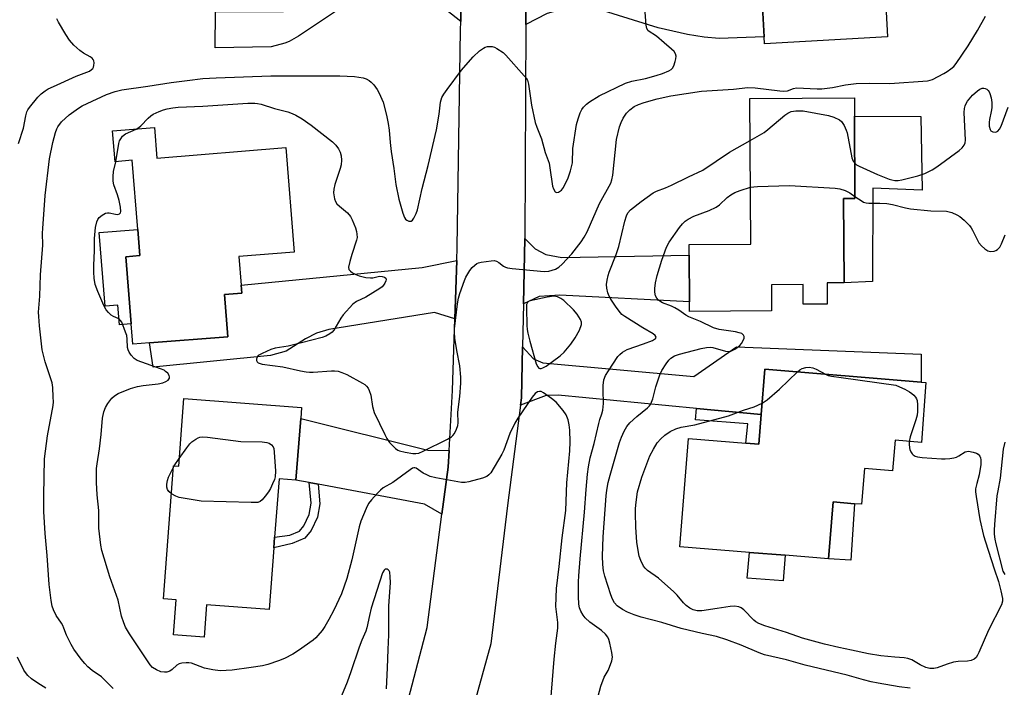
# Model space of a CAD drawing. Units: inches. Extents: x 1291765 to 1297765, y 541449 to 545449.
# Drawn here: x 1292571 to 1292873, y 544763 to 544968 of the extents above; entities that cross this region are included whole.
import ezdxf

# ---------------------------------------------------------------- set-up
doc = ezdxf.new("R2010")
doc.units = ezdxf.units.IN
doc.header["$MEASUREMENT"] = 0
for name, color, linetype in [('BLDG-Footprint', 5, 'Continuous'), ('CULTRL-Pad', 6, 'Continuous'), ('TRANS-Driveway', 251, 'Continuous'), ('TRANS-Non Street Sidewalk', 7, 'Continuous'), ('TRANS-Road', 130, 'Continuous'), ('Undefined', 1, 'Continuous')]:
    doc.layers.add(name, color=color, linetype=linetype)

msp = doc.modelspace()

# ---------------------------------------------------------------- linework, layer by layer
at = {"layer": 'BLDG-Footprint'}
for points, elevation in [([(1292837.02, 544962.55), (1292799.34, 544960.49), (1292799.22, 544962.61), (1292798.21, 544981.1), (1292797.71, 544990.26), (1292804.63, 544990.64), (1292804.15, 544999.42), (1292804.01, 545002), (1292802.93, 545021.73), (1292836.49, 545023.56), (1292838.66, 544983.86), (1292835.86, 544983.7)], 491.58), ([(1292818.52, 544887.17), (1292818.56, 544880.72), (1292811.17, 544880.68), (1292811.13, 544886.7), (1292801.41, 544886.64), (1292801.45, 544878.63), (1292776.33, 544878.48), (1292776.31, 544881.37), (1292776.22, 544895.7), (1292776.2, 544898.95), (1292795.11, 544899.06), (1292794.84, 544943.74), (1292826.85, 544943.94), (1292826.89, 544938.3), (1292827.04, 544913.08), (1292823.56, 544913.06), (1292823.71, 544887.2)], 496.73), ([(1292612.34, 544934.79), (1292613.09, 544925.46), (1292652.55, 544928.64), (1292655.13, 544896.61), (1292638.23, 544895.25), (1292638.94, 544886.52), (1292639.13, 544884.09), (1292633.76, 544883.66), (1292634.81, 544870.72), (1292610.82, 544868.78), (1292605.74, 544868.38), (1292605.23, 544874.68), (1292603.58, 544895.22), (1292607.84, 544895.57), (1292607.19, 544903.6), (1292605.49, 544924.77), (1292600.3, 544924.31), (1292599.46, 544933.75)], 492.79), ([(1292848.75, 544856.64), (1292847.42, 544838.32), (1292839.33, 544838.97), (1292838.59, 544829.61), (1292829.95, 544830.29), (1292829.08, 544819.37), (1292826.94, 544819.54), (1292820.33, 544820.07), (1292818.95, 544802.68), (1292805.67, 544803.74), (1292794.68, 544804.61), (1292773.33, 544806.31), (1292775.97, 544839.54), (1292793.6, 544838.14), (1292797.6, 544837.82), (1292798.32, 544846.86), (1292799.43, 544860.77), (1292847.34, 544856.76)], 499.22), ([(1292657.15, 544845.67), (1292655.69, 544826.8), (1292650.55, 544827.2), (1292649.17, 544809.25), (1292648.92, 544806.06), (1292647.46, 544787.12), (1292628.29, 544788.6), (1292627.52, 544778.63), (1292618.13, 544779.36), (1292618.97, 544790.14), (1292615.07, 544790.44), (1292618.19, 544831.16), (1292619.75, 544831.04), (1292621.33, 544851.74), (1292657.4, 544848.98)], 493.88)]:
    msp.add_lwpolyline(points, close=True, dxfattribs=dict(at, elevation=elevation))
at = {"layer": 'CULTRL-Pad'}
for points in [[(1292847.2, 544938.2), (1292847.61, 544915.65), (1292832.5, 544916.25), (1292832.42, 544887.66), (1292823.71, 544887.2), (1292823.56, 544913.06), (1292827.04, 544913.08), (1292826.89, 544938.3)], [(1292603.58, 544895.22), (1292605.23, 544874.68), (1292601.61, 544874.39), (1292601.13, 544880.34), (1292597.22, 544880.03), (1292595.4, 544902.65), (1292607.19, 544903.6), (1292607.84, 544895.57)], [(1292826.94, 544819.54), (1292825.74, 544802.28), (1292818.95, 544802.68), (1292820.33, 544820.07)], [(1292805.67, 544803.74), (1292804.98, 544795.88), (1292794, 544796.71), (1292794.68, 544804.61)]]:
    msp.add_lwpolyline(points, close=True, dxfattribs=at)
at = {"layer": 'TRANS-Driveway'}
for points in [[(1292706.2, 544967.32), (1292700.52, 544971.79), (1292697.14, 544973.67), (1292691.19, 544974.17), (1292675.88, 544973.65), (1292672.33, 544972.98), (1292669.33, 544971.32), (1292656.46, 544962.83), (1292653.61, 544961.16), (1292652.32, 544960.61), (1292648.06, 544959.53), (1292630.9, 544959.18), (1292631.04, 544970.34), (1292651.8, 544970.22), (1292651.89, 544986.56), (1292696.15, 544985.17), (1292699.84, 544985.69), (1292702.99, 544987.78), (1292706.35, 544990.29)], [(1292793.42, 544981.11), (1292796.45, 544981.1), (1292798.21, 544981.1), (1292799.22, 544962.61), (1292785.41, 544962.12), (1292780.84, 544962.52), (1292775.69, 544963.27), (1292766.67, 544965.33), (1292750, 544970.57), (1292744.63, 544971.21), (1292737.41, 544971.07), (1292732.69, 544969.76), (1292726.19, 544966.4), (1292726.19, 544967.81), (1292726, 544986.67), (1292730.78, 544981.58), (1292733.52, 544980.86), (1292745.1, 544981.18)], [(1292725.4, 544880.77), (1292725.81, 544900.8), (1292729.02, 544897.67), (1292732.32, 544895.88), (1292737.2, 544894.95), (1292776.22, 544895.7), (1292776.31, 544881.37), (1292736.53, 544883.43), (1292730.24, 544882.98)], [(1292704.43, 544876.22), (1292698.16, 544878.08), (1292665.76, 544872.89), (1292661.97, 544871.79), (1292658.66, 544870.03), (1292652.71, 544866.32), (1292647.93, 544864.91), (1292611.94, 544861.41), (1292610.82, 544868.78), (1292634.81, 544870.72), (1292633.76, 544883.66), (1292639.13, 544884.09), (1292638.94, 544886.52), (1292694.39, 544891.91), (1292705.01, 544894.07)], [(1292798.32, 544846.86), (1292778.51, 544848.73), (1292736.05, 544852.75), (1292732.35, 544852.66), (1292724.52, 544849.75), (1292724.81, 544851.99), (1292725.13, 544867.56), (1292728.51, 544863.95), (1292731.38, 544862.68), (1292777.64, 544858.54), (1292790.76, 544867.56), (1292847.3, 544865.36), (1292847.34, 544856.76), (1292799.43, 544860.77)], [(1292702.64, 544835.81), (1292702.34, 544830.76), (1292700.43, 544816.36), (1292695.13, 544819.35), (1292662.47, 544825.52), (1292659.76, 544826.03), (1292655.69, 544826.8), (1292657.15, 544845.66), (1292696.16, 544835.91)]]:
    msp.add_lwpolyline(points, close=True, dxfattribs=at)
at = {"layer": 'TRANS-Non Street Sidewalk'}
for points in [[(1292798.32, 544846.86), (1292797.6, 544837.82), (1292793.6, 544838.14), (1292794.25, 544843.97), (1292778.15, 544845.2), (1292778.51, 544848.73)], [(1292662.47, 544825.52), (1292663.05, 544819.54), (1292662.25, 544815.37), (1292660.32, 544811.34), (1292658.44, 544808.96), (1292654.51, 544807.38), (1292648.92, 544806.06), (1292649.17, 544809.25), (1292653.81, 544809.95), (1292656.8, 544811.15), (1292658.06, 544812.75), (1292659.72, 544816.2), (1292660.38, 544819.67), (1292659.76, 544826.03)]]:
    msp.add_lwpolyline(points, close=True, dxfattribs=at)
at = {"layer": 'TRANS-Road'}
for points in [[(1292687.35, 544748.79), (1292695.88, 544781.6), (1292700.43, 544816.36), (1292702.34, 544830.76), (1292702.64, 544835.81), (1292703.72, 544854.27), (1292704.43, 544876.22), (1292705.01, 544894.07), (1292705.14, 544898.18), (1292706.18, 544964.65), (1292706.2, 544967.32), (1292706.35, 544990.29)], [(1292726, 544986.67), (1292726.19, 544967.81), (1292726.19, 544966.4), (1292725.81, 544900.8), (1292725.4, 544880.77), (1292725.13, 544867.56), (1292724.81, 544851.99), (1292724.52, 544849.75), (1292720.5, 544819.04), (1292715.42, 544776.6), (1292706.12, 544743.01)]]:
    msp.add_lwpolyline(points, dxfattribs=at)
at = {"layer": 'Undefined'}
for p, q in [((1292618.4, 544831.14, 494), (1292619.93, 544833.43, 494)), ((1292618.15, 544830.7, 494), (1292618.4, 544831.14, 494))]:
    msp.add_line(p, q, dxfattribs=at)
for points, elevation in [([(1292599.7, 544762.94), (1292596.14, 544766.53), (1292593.27, 544768.47), (1292591.88, 544769.56), (1292590.96, 544770.55), (1292589.9, 544771.91), (1292587.65, 544774.93), (1292586.76, 544776.41), (1292585.34, 544779.24), (1292584.58, 544781.44), (1292584.24, 544782.22), (1292583.82, 544782.98), (1292582.24, 544785.26), (1292581.38, 544787.06), (1292581.01, 544788.14), (1292580.69, 544789.85), (1292580.02, 544794.75), (1292579.44, 544803.72), (1292578.84, 544810.44), (1292578.43, 544817.11), (1292578.38, 544822.07), (1292578.63, 544833.29), (1292579.58, 544840.37), (1292581.25, 544849.59), (1292581.35, 544850.75), (1292581.33, 544852.22), (1292581.2, 544855.17), (1292581.01, 544856.62), (1292578.81, 544863.03), (1292577.94, 544866.7), (1292577.08, 544874.05), (1292576.86, 544876.86), (1292576.83, 544878.27), (1292577.16, 544883.08), (1292577.39, 544889.67), (1292578.14, 544898.77), (1292578.05, 544902.45), (1292578.09, 544903.89), (1292578.83, 544913.99), (1292580.14, 544925.24), (1292581.15, 544930.2), (1292581.98, 544933.31), (1292582.37, 544934.36), (1292582.72, 544935.04), (1292583.86, 544936.52), (1292586.14, 544938.7), (1292589.05, 544940.76), (1292590.13, 544941.4), (1292591.72, 544942.19), (1292597.67, 544944.91), (1292600.27, 544945.87), (1292602.28, 544946.36), (1292610.32, 544947.47), (1292617.44, 544948.58), (1292622.39, 544949.22), (1292627.2, 544949.78), (1292631.19, 544950.04), (1292647.98, 544950.6), (1292669.14, 544950.62), (1292673.68, 544950.38), (1292676.25, 544950.06), (1292677.26, 544949.73), (1292678.16, 544949.24), (1292678.78, 544948.69), (1292679.53, 544947.84), (1292680.58, 544946.49), (1292681.03, 544945.76), (1292681.65, 544944.44), (1292682.4, 544942.53), (1292683.45, 544938.63), (1292683.95, 544936.05), (1292684.25, 544934.03), (1292684.55, 544930.18), (1292684.88, 544927.46), (1292685.68, 544922.26), (1292686.3, 544917.37), (1292687.18, 544912.88), (1292688.41, 544908.56), (1292688.94, 544907.19), (1292689.25, 544906.75), (1292689.65, 544906.43), (1292690.34, 544906.14), (1292690.8, 544906.1), (1292691.01, 544906.14), (1292691.37, 544906.39), (1292691.83, 544906.98), (1292692.59, 544908.46), (1292692.95, 544909.58), (1292694.35, 544916.13), (1292696.17, 544923.13), (1292698.73, 544934.09), (1292699.63, 544938.94), (1292700.03, 544942.59), (1292700.43, 544944.01), (1292701.01, 544945.02), (1292702.03, 544946.47), (1292706.47, 544952.33), (1292707.74, 544953.9), (1292710, 544956.42), (1292711.97, 544958.25), (1292713.15, 544959.14), (1292713.65, 544959.38), (1292714.45, 544959.59), (1292715.8, 544959.67), (1292716.57, 544959.44), (1292717.3, 544959.04), (1292719.19, 544957.74), (1292720.06, 544957), (1292725.67, 544950.68), (1292726.22, 544949.98), (1292726.64, 544949.27), (1292727, 544948.11), (1292727.93, 544941.63), (1292729.05, 544936.31), (1292729.51, 544934.92), (1292730.96, 544931.34), (1292732.07, 544927.12), (1292733.28, 544923.9), (1292733.55, 544922.44), (1292734.3, 544916.78), (1292734.6, 544915.97), (1292735.19, 544915.11), (1292735.56, 544914.89), (1292736.19, 544914.99), (1292737.06, 544915.58), (1292737.74, 544916.47), (1292739.14, 544919.37), (1292739.89, 544921.52), (1292740.47, 544923.97), (1292740.54, 544928.34), (1292741.71, 544935.77), (1292742.16, 544937.43), (1292742.79, 544939.34), (1292743.27, 544940.36), (1292743.78, 544941), (1292744.8, 544941.98), (1292745.68, 544942.69), (1292748.63, 544944.54), (1292756.73, 544948.34), (1292758.63, 544948.97), (1292762.79, 544949.82), (1292766.14, 544950.72), (1292768.08, 544951.38), (1292770.01, 544952.16), (1292770.74, 544952.59), (1292771.1, 544952.98), (1292771.49, 544953.71), (1292771.95, 544955.07), (1292772.17, 544955.89), (1292772.26, 544956.7), (1292772.06, 544957.41), (1292771.63, 544958.05), (1292770.82, 544958.85), (1292768.54, 544960.73), (1292766.17, 544962.82), (1292763.69, 544964.42), (1292763.24, 544965.09), (1292763, 544966.17), (1292762.58, 544971.42)], 490), ([(1292570.66, 544929.9), (1292572.15, 544934.61), (1292572.87, 544938.43), (1292573.19, 544939.61), (1292573.5, 544940.22), (1292573.99, 544940.94), (1292576.63, 544944.06), (1292577.63, 544945.12), (1292578.78, 544946.01), (1292579.77, 544946.62), (1292581.38, 544947.38), (1292588.37, 544950.49), (1292592.4, 544952.11), (1292593.07, 544952.54), (1292593.42, 544952.88), (1292593.66, 544953.31), (1292593.79, 544953.83), (1292593.81, 544954.65), (1292593.72, 544955.19), (1292593.5, 544955.64), (1292593.19, 544956.02), (1292592.59, 544956.5), (1292590.57, 544957.55), (1292589.43, 544958.35), (1292587.58, 544960.07), (1292586.31, 544961.61), (1292585.17, 544963.29), (1292582.89, 544967.09), (1292582.37, 544968.13)], 488), ([(1292606.77, 544934.34), (1292607.52, 544934.78), (1292608.18, 544935.33), (1292610.36, 544937.69), (1292611.23, 544938.43), (1292611.97, 544938.84), (1292613.8, 544939.67), (1292615.13, 544940.2), (1292616.23, 544940.51), (1292617.93, 544940.83), (1292619.61, 544941.02), (1292627.19, 544941.31), (1292640.94, 544942.31), (1292643.1, 544942.28), (1292643.89, 544942.18), (1292645, 544941.91), (1292649.13, 544940.66), (1292653.16, 544939.6), (1292654.55, 544939.11), (1292655.62, 544938.63), (1292657.56, 544937.44), (1292660.36, 544935.49), (1292666.85, 544930.44), (1292667.9, 544929.44), (1292668.73, 544928.26), (1292669.24, 544927.24), (1292669.54, 544926.16), (1292669.63, 544924.76), (1292669.51, 544923.35), (1292669.27, 544922.24), (1292667.63, 544917.3), (1292667.26, 544915.92), (1292667.23, 544914.82), (1292667.53, 544912.9), (1292667.78, 544912.14), (1292668.23, 544911.46), (1292669.06, 544910.67), (1292671.53, 544908.63), (1292672.45, 544907.57), (1292672.96, 544906.53), (1292673.91, 544904.03), (1292674.25, 544902.91), (1292674.38, 544902.12), (1292674.42, 544901.06), (1292674.3, 544900.25), (1292672.81, 544895.94), (1292672.18, 544893.7), (1292671.85, 544892.05), (1292671.93, 544891.33), (1292672.38, 544890.77), (1292673.04, 544890.3), (1292674.04, 544889.74), (1292675.06, 544889.31), (1292677.16, 544888.87), (1292678.57, 544888.72), (1292679.31, 544888.77), (1292681.32, 544889.21), (1292682.15, 544889.16), (1292682.87, 544888.9), (1292683.22, 544888.63), (1292683.35, 544888.28), (1292683.28, 544887.85), (1292682.96, 544887.14), (1292682.49, 544886.45), (1292682.1, 544886.03), (1292681.4, 544885.49), (1292677.1, 544882.82), (1292674.21, 544881.51), (1292673.08, 544880.65), (1292670.14, 544877.36), (1292669.5, 544876.41), (1292667.33, 544872.71), (1292666.8, 544872.08), (1292666.12, 544871.58), (1292664.84, 544870.92), (1292663.77, 544870.51), (1292657.4, 544868.8), (1292653.29, 544867.85), (1292649.36, 544867.15), (1292647.99, 544866.76), (1292645.34, 544865.61), (1292644.15, 544864.92), (1292643.7, 544864.34), (1292643.59, 544863.87), (1292643.62, 544863.39), (1292643.79, 544862.97), (1292644.12, 544862.68), (1292645.31, 544862.25), (1292651.66, 544861.46), (1292657.09, 544860.21), (1292658.78, 544859.92), (1292659.89, 544859.83), (1292660.93, 544859.86), (1292666.6, 544860.3), (1292667.49, 544860.27), (1292668.66, 544860.11), (1292669.74, 544859.78), (1292671.29, 544859.13), (1292676.09, 544856.51), (1292676.82, 544856.05), (1292677.33, 544855.58), (1292677.78, 544854.92), (1292678.14, 544854.19), (1292678.64, 544852.75), (1292679.19, 544849.3), (1292679.68, 544847.48), (1292682.89, 544840.72), (1292683.59, 544839.49), (1292684.37, 544838.33), (1292685.14, 544837.46), (1292686.2, 544836.47), (1292686.9, 544835.99), (1292687.43, 544835.77), (1292689.16, 544835.34), (1292691.53, 544834.92), (1292692.4, 544834.88), (1292693.32, 544835.07), (1292694.69, 544835.66), (1292702.13, 544839.33), (1292703.39, 544840.05), (1292703.82, 544840.41), (1292704.3, 544841.09), (1292704.89, 544842.39), (1292705.27, 544843.48), (1292705.4, 544844.31), (1292705.34, 544847.62), (1292705.96, 544852.34), (1292706.22, 544856.52), (1292706.24, 544858.3), (1292705.95, 544861.81), (1292704.99, 544866.47), (1292704.44, 544870.23), (1292704.25, 544871.97), (1292704.25, 544873.14), (1292705.23, 544880.8), (1292705.52, 544882.55), (1292705.95, 544883.97), (1292707.32, 544887.91), (1292707.8, 544888.99), (1292708.38, 544890.01), (1292709.03, 544890.99), (1292709.73, 544891.88), (1292710.49, 544892.67), (1292711.13, 544893.14), (1292711.64, 544893.35), (1292712.45, 544893.55), (1292715.58, 544894), (1292716.4, 544894.03), (1292717.16, 544893.85), (1292717.83, 544893.44), (1292719.36, 544892.28), (1292719.95, 544891.99), (1292720.5, 544891.83), (1292721.97, 544891.62), (1292731.76, 544890.68), (1292733.18, 544890.78), (1292735.28, 544891.44), (1292736.24, 544891.97), (1292737.3, 544892.93), (1292740.25, 544896.11), (1292743.08, 544899.78), (1292744.02, 544901.17), (1292744.93, 544902.88), (1292748.71, 544911.47), (1292752.17, 544917.71), (1292752.56, 544918.8), (1292752.84, 544920.22), (1292753.99, 544931.08), (1292754.89, 544935.02), (1292755.33, 544936.38), (1292756.03, 544937.69), (1292757.03, 544939.17), (1292758.02, 544940.18), (1292759.37, 544941.19), (1292760.67, 544941.82), (1292762.47, 544942.45), (1292766.37, 544943.6), (1292770.62, 544944.5), (1292780.03, 544945.98), (1292789.85, 544946.6), (1292794.21, 544947.08), (1292796.43, 544946.97), (1292803.99, 544945.99), (1292805.05, 544945.92), (1292806.31, 544946.03), (1292808.22, 544946.74), (1292809.09, 544946.93), (1292815.43, 544946.63), (1292816.86, 544946.63), (1292820.1, 544947.1), (1292824.12, 544947.89), (1292827.36, 544948.25), (1292831.51, 544948.41), (1292837.7, 544948.28), (1292849.28, 544949.12), (1292850.05, 544949.28), (1292850.84, 544949.56), (1292854.27, 544951.32), (1292855.29, 544951.92), (1292856.44, 544952.78), (1292857.3, 544953.54), (1292858.06, 544954.43), (1292861.69, 544959.86), (1292864.58, 544964.53), (1292867, 544968.91)], 492), ([(1292826.98, 544923.83), (1292827.53, 544923.39), (1292828.29, 544922.97), (1292833.9, 544920.39), (1292837.52, 544919.02), (1292838.36, 544918.76), (1292839.21, 544918.61), (1292840.32, 544918.61), (1292841.41, 544918.75), (1292846.3, 544920.04), (1292848.45, 544920.75), (1292850.7, 544921.8), (1292852.15, 544922.77), (1292859.01, 544927.77), (1292859.88, 544928.55), (1292860.52, 544929.41), (1292860.83, 544930.13), (1292860.93, 544930.93), (1292860.55, 544939.43), (1292860.61, 544940.61), (1292860.81, 544941.41), (1292861.11, 544942.18), (1292861.53, 544942.92), (1292863.08, 544944.71), (1292864.6, 544946.09), (1292865.3, 544946.54), (1292866.02, 544946.82), (1292866.49, 544946.87), (1292866.97, 544946.75), (1292867.43, 544946.51), (1292867.83, 544946.17), (1292868.16, 544945.74), (1292868.4, 544945.24), (1292868.8, 544943.85), (1292868.98, 544942.48), (1292869.01, 544940.84), (1292868.83, 544939.72), (1292868.25, 544937.25), (1292868.16, 544936.4), (1292868.21, 544935.22), (1292868.43, 544934.15), (1292868.68, 544933.74), (1292869.27, 544933.44), (1292870.23, 544933.4), (1292870.86, 544933.68), (1292871.31, 544934.27), (1292871.8, 544935.23), (1292874.01, 544941.04)], 494), ([(1292794.92, 544930.81), (1292799.2, 544933.28), (1292800.36, 544934.18), (1292805.51, 544938.56), (1292806.46, 544939.2), (1292807.48, 544939.67), (1292808.88, 544939.92), (1292811.21, 544939.91), (1292818.96, 544938.51), (1292820.59, 544938), (1292822.32, 544937.14), (1292822.94, 544936.61), (1292823.74, 544935.38), (1292824.38, 544934.03), (1292824.64, 544933.18), (1292826.05, 544925.56), (1292826.46, 544924.53), (1292826.98, 544923.83)], 494), ([(1292600.44, 544924.32), (1292601.4, 544929.87), (1292601.64, 544930.69), (1292601.98, 544931.36), (1292602.58, 544932.17), (1292603.49, 544932.86), (1292606.77, 544934.34)], 492), ([(1292745.8, 544751.01), (1292749.15, 544763.64), (1292750.18, 544766.35), (1292751.38, 544768.46), (1292751.85, 544769.5), (1292752.5, 544771.43), (1292752.7, 544772.55), (1292752.56, 544773.96), (1292751.94, 544776.79), (1292751.64, 544777.89), (1292751.31, 544778.66), (1292750.62, 544779.53), (1292749.35, 544780.69), (1292745.79, 544783.2), (1292744.37, 544784.54), (1292743.69, 544785.42), (1292743.01, 544786.65), (1292742.61, 544787.69), (1292742.38, 544788.8), (1292742.29, 544791.16), (1292742.32, 544795.63), (1292742.41, 544797.42), (1292742.81, 544802.69), (1292744.14, 544816.91), (1292744.64, 544823.92), (1292745.1, 544828.64), (1292745.4, 544830.89), (1292745.91, 544833.6), (1292747.06, 544838.03), (1292748.48, 544844.16), (1292748.82, 544845.3), (1292749.5, 544847.06), (1292749.78, 544848.17), (1292750, 544850.23), (1292749.82, 544854.3), (1292749.87, 544855.78), (1292750.1, 544857.53), (1292750.62, 544858.81), (1292751.47, 544860.23), (1292754.39, 544864.6), (1292754.93, 544865.23), (1292755.77, 544865.96), (1292756.45, 544866.42), (1292757.23, 544866.79), (1292762.24, 544868.49), (1292765.01, 544869.58), (1292765.89, 544870.12), (1292766.02, 544870.28), (1292766.09, 544870.6), (1292765.82, 544871.1), (1292765.22, 544871.55), (1292761.98, 544873.38), (1292756.48, 544876.85), (1292755.62, 544877.55), (1292754.72, 544878.53), (1292753.59, 544880.08), (1292752.4, 544881.95), (1292751.71, 544883.16), (1292751.3, 544884.19), (1292750.99, 544885.57), (1292750.92, 544886.68), (1292751.07, 544888.05), (1292751.35, 544889.41), (1292751.71, 544890.51), (1292753.85, 544895.91), (1292754.69, 544898.3), (1292756.52, 544906.06), (1292756.98, 544907.71), (1292757.42, 544908.61), (1292758.22, 544909.55), (1292761.47, 544912.17), (1292765.23, 544914.81), (1292766.24, 544915.31), (1292768.95, 544916.34), (1292770.85, 544917.16), (1292776.01, 544919.67), (1292780.43, 544921.69), (1292788.61, 544927.25), (1292794.92, 544930.81)], 494), ([(1292733.5, 544755.52), (1292734.82, 544771.91), (1292735.36, 544776.78), (1292735.99, 544781.44), (1292735.97, 544783.15), (1292735.39, 544788.02), (1292735.59, 544793.57), (1292736.39, 544800.31), (1292737.31, 544809.04), (1292738.38, 544817.48), (1292738.75, 544825.89), (1292739.66, 544835.77), (1292739.77, 544838.52), (1292739.64, 544842.03), (1292739.47, 544843.68), (1292739.1, 544845.26), (1292738.47, 544846.76), (1292737.56, 544848.14), (1292735.42, 544850.64), (1292734.05, 544851.8), (1292731.61, 544853.54), (1292730.85, 544853.87), (1292730.38, 544853.91), (1292729.7, 544853.78), (1292729.06, 544853.34), (1292728.14, 544852.19), (1292723.69, 544845.76), (1292722.77, 544844.25), (1292721.29, 544841.08), (1292719.4, 544835.98), (1292718.82, 544834.67), (1292715.38, 544829.05), (1292714.86, 544828.36), (1292714.22, 544827.83), (1292712.91, 544827.33), (1292708.68, 544826.24), (1292707.55, 544826.03), (1292706.4, 544826.06), (1292698.58, 544827.5), (1292696.86, 544827.91), (1292695.76, 544828.36), (1292694.7, 544828.91), (1292692.58, 544830.38), (1292692.12, 544830.54), (1292691.87, 544830.54), (1292691.38, 544830.39), (1292690.66, 544829.97), (1292685.35, 544826.07), (1292682.45, 544824.38), (1292681.58, 544823.68), (1292680.58, 544822.66), (1292678.82, 544820.77), (1292677.97, 544819.63), (1292677.21, 544818.03), (1292675.6, 544814.2), (1292675.1, 544812.49), (1292672.87, 544802.38), (1292671.29, 544796.62), (1292669.62, 544791.93), (1292667.26, 544786.89), (1292665.75, 544784.03), (1292664.55, 544781.95), (1292663.72, 544780.73), (1292662.43, 544779.13), (1292661.83, 544778.49), (1292660.94, 544777.75), (1292656.47, 544774.54), (1292654.77, 544773.44), (1292652.22, 544772.1), (1292650.34, 544771.39), (1292647.11, 544770.31), (1292645.41, 544769.9), (1292641.97, 544769.31), (1292636.11, 544768.55), (1292632.45, 544768.38), (1292630.18, 544768.62), (1292627.66, 544769.15), (1292623.69, 544770.67), (1292622.88, 544770.81), (1292622.05, 544770.83), (1292620.69, 544770.71), (1292619.93, 544770.49), (1292619.23, 544770.06), (1292617.73, 544768.75), (1292617.05, 544768.26), (1292616.16, 544767.94), (1292615.36, 544767.9), (1292614.28, 544768.07), (1292612.97, 544768.62), (1292611.76, 544769.37), (1292610.97, 544770.2), (1292604.72, 544779.7), (1292603.5, 544781.73), (1292602.9, 544783.02), (1292602.26, 544785.13), (1292601.23, 544789.96), (1292598.62, 544797.1), (1292596.23, 544805.18), (1292595.93, 544806.89), (1292595.32, 544812.09), (1292595.23, 544817.48), (1292594.77, 544822.26), (1292594.59, 544826.04), (1292594.59, 544830.28), (1292594.73, 544831.71), (1292595.46, 544836.39), (1292596.02, 544840.71), (1292596.38, 544845.7), (1292596.86, 544847.67), (1292597.35, 544849.03), (1292598.07, 544850.27), (1292599.26, 544851.89), (1292600.08, 544852.63), (1292601.25, 544853.35), (1292604.99, 544854.82), (1292607.12, 544855.44), (1292608.82, 544855.72), (1292613.44, 544856.26), (1292614.85, 544856.58), (1292615.86, 544857.01), (1292616.49, 544857.44), (1292616.89, 544858), (1292616.98, 544858.4), (1292616.85, 544858.84), (1292616.38, 544859.5), (1292615.75, 544860.09), (1292615.27, 544860.41), (1292614.21, 544860.87), (1292607.07, 544863.46), (1292606.12, 544864.05), (1292605.19, 544865.04), (1292604.57, 544865.93), (1292604.26, 544866.66), (1292604.11, 544867.45), (1292603.96, 544869.97), (1292603.81, 544871.07), (1292603.5, 544872.11), (1292602.3, 544875.14), (1292601.93, 544875.71), (1292601.64, 544875.99), (1292601.2, 544876.25), (1292599.73, 544876.85), (1292599.04, 544877.32), (1292598.21, 544878.1), (1292597.48, 544878.97), (1292596.8, 544880.25), (1292594.94, 544884.57), (1292594.15, 544886.75), (1292593.8, 544888.67), (1292593.73, 544890.44), (1292593.74, 544892.5), (1292593.97, 544897.17), (1292593.91, 544900.77), (1292594.25, 544904.2), (1292594.62, 544905.95), (1292594.94, 544906.66), (1292595.42, 544907.25), (1292596.34, 544907.98), (1292597.36, 544908.53), (1292597.89, 544908.67), (1292598.43, 544908.66), (1292600.39, 544908.21), (1292601.1, 544908.17), (1292601.66, 544908.36), (1292601.88, 544908.63), (1292602.01, 544909.03), (1292601.95, 544910.41), (1292601.53, 544912.46), (1292601.03, 544914.2), (1292599.9, 544917.23), (1292599.65, 544918.36), (1292599.62, 544919.82), (1292599.74, 544921.29), (1292600.44, 544924.32)], 492), ([(1292844, 544763.02), (1292840.62, 544763.48), (1292834.18, 544764.56), (1292831.97, 544765.01), (1292829.64, 544765.59), (1292824.6, 544767.01), (1292811.82, 544770.08), (1292806.08, 544771.75), (1292799.28, 544773.28), (1292797.7, 544773.82), (1292792.15, 544776.24), (1292787.77, 544777.83), (1292784.55, 544778.89), (1292780.23, 544779.79), (1292773.73, 544781.34), (1292767.79, 544783.18), (1292761.48, 544784.82), (1292759.34, 544785.47), (1292757.27, 544786.33), (1292755.76, 544787.11), (1292754.19, 544788.23), (1292753.34, 544789.16), (1292752.68, 544790.31), (1292752.16, 544791.66), (1292750.36, 544797.3), (1292749.95, 544798.97), (1292749.72, 544800.88), (1292749.65, 544803.49), (1292749.84, 544809.42), (1292750.76, 544821.95), (1292750.96, 544823.66), (1292751.39, 544826.02), (1292751.97, 544828.29), (1292754.88, 544838.3), (1292755.44, 544839.89), (1292756.25, 544841.73), (1292757.1, 544843.22), (1292758.04, 544844.3), (1292760.19, 544846.29), (1292763.48, 544848.92), (1292764.04, 544849.48), (1292764.34, 544849.91), (1292764.7, 544850.63), (1292765.08, 544851.66), (1292765.96, 544855.4), (1292767.18, 544859.04), (1292767.88, 544860.34), (1292769.16, 544862.35), (1292770.02, 544863.56), (1292770.62, 544864.15), (1292771.75, 544864.83), (1292773.23, 544865.38), (1292779.88, 544867.11), (1292781.57, 544867.44), (1292782.68, 544867.48), (1292783.5, 544867.39), (1292787.39, 544866.24), (1292788.22, 544866.18), (1292789.01, 544866.32), (1292790.25, 544866.88), (1292790.95, 544867.36), (1292791.72, 544868.02), (1292792.25, 544868.64), (1292792.7, 544869.32), (1292793.07, 544870.27), (1292793.05, 544870.76), (1292792.88, 544871.2), (1292792.33, 544871.65), (1292791.56, 544871.91), (1292790.42, 544872.15), (1292785.37, 544872.96), (1292783.69, 544873.45), (1292779.7, 544875.32), (1292776.13, 544876.78), (1292775.18, 544877.34), (1292773.09, 544878.8), (1292771.82, 544879.55), (1292770.76, 544880.06), (1292768.02, 544881.09), (1292767.5, 544881.36), (1292766.83, 544881.86), (1292766.27, 544882.47), (1292765.91, 544883.21), (1292765.69, 544884.31), (1292765.66, 544885.45), (1292765.92, 544887.2), (1292766.41, 544889.5), (1292767.8, 544894.17), (1292769.3, 544898.16), (1292770.04, 544899.69), (1292773.24, 544904.14), (1292774.17, 544905.29), (1292774.98, 544906.12), (1292775.92, 544906.75), (1292777.69, 544907.67), (1292782.33, 544909.34), (1292784.47, 544910.37), (1292785.52, 544911.1), (1292787.89, 544913.4), (1292789.03, 544914.21), (1292790.24, 544914.91), (1292791.83, 544915.55), (1292795, 544916.48)], 496), ([(1292795, 544916.48), (1292796.03, 544916.66), (1292797.2, 544916.74), (1292806.98, 544917.07), (1292820.97, 544916.22), (1292822.41, 544916.01), (1292824.01, 544915.54), (1292825.47, 544914.75), (1292827.04, 544913.69)], 496), ([(1292827.04, 544913.69), (1292829.2, 544912.22), (1292829.69, 544911.97), (1292830.49, 544911.73), (1292831.29, 544911.65), (1292834.66, 544911.61), (1292836.83, 544911.5), (1292838.52, 544911.19), (1292842.52, 544910.16), (1292844.09, 544909.89), (1292850.26, 544909.24), (1292855.08, 544909.14), (1292855.87, 544909.01), (1292856.68, 544908.77), (1292858.23, 544908.08), (1292859.2, 544907.5), (1292860.49, 544906.37), (1292862.1, 544904.74), (1292862.63, 544904.07), (1292863.09, 544903.31), (1292865.05, 544899.42), (1292865.77, 544898.54), (1292866.85, 544897.58), (1292867.79, 544896.98), (1292868.58, 544896.81), (1292869.7, 544896.94), (1292870.23, 544897.12), (1292870.69, 544897.4), (1292871.41, 544898.19), (1292871.97, 544899.14), (1292873.07, 544901.96)], 496), ([(1292809.42, 544859.93), (1292810.17, 544860.57), (1292810.9, 544861), (1292811.95, 544861.31), (1292813.03, 544861.37), (1292814.08, 544861.14), (1292815.1, 544860.77), (1292817.99, 544859.22)], 498), ([(1292798.59, 544850.3), (1292800.1, 544851.38), (1292803.88, 544854.68), (1292809.42, 544859.93)], 498), ([(1292817.99, 544859.22), (1292818.86, 544858.82), (1292819.89, 544858.58), (1292822.82, 544858.22), (1292839.53, 544855.82), (1292840.68, 544855.39), (1292842.28, 544854.62), (1292843.78, 544853.8), (1292844.47, 544853.33), (1292845.08, 544852.77), (1292845.6, 544852.14), (1292845.89, 544851.69), (1292846.08, 544851.19), (1292846.24, 544849.81), (1292846.23, 544847.79), (1292846.07, 544846.64), (1292845.7, 544845.19), (1292843.97, 544840.01), (1292843.68, 544838.62)], 498), ([(1292843.68, 544838.62), (1292843.67, 544837.8), (1292843.76, 544836.7), (1292843.88, 544836.17), (1292844.16, 544835.47), (1292844.56, 544834.84), (1292844.9, 544834.51), (1292845.48, 544834.14), (1292846.23, 544833.9), (1292847.67, 544833.72), (1292853.51, 544833.3), (1292854.68, 544833.31), (1292856.15, 544833.44), (1292857.31, 544833.6), (1292858.14, 544833.8), (1292858.9, 544834.17), (1292860.82, 544835.4), (1292861.33, 544835.58), (1292861.86, 544835.61), (1292863.24, 544835.38), (1292864.3, 544835.01), (1292864.75, 544834.73), (1292865.26, 544834.09), (1292865.49, 544833.57), (1292865.61, 544833.02), (1292865.57, 544831.58), (1292865.15, 544828.37), (1292864.37, 544825.76), (1292864.02, 544824.05), (1292863.98, 544823.19), (1292864.14, 544821.72), (1292865.32, 544814.68), (1292866.46, 544809.76), (1292867.01, 544807.85), (1292869.7, 544799.6), (1292871.06, 544795.71), (1292871.79, 544792.82), (1292872.27, 544790.5), (1292872.29, 544789.65), (1292871.96, 544788.57), (1292867.93, 544780.84), (1292865.03, 544773.92), (1292864.64, 544773.13), (1292864.15, 544772.43), (1292863.56, 544771.96), (1292862.63, 544771.54), (1292861.52, 544771.35), (1292858.63, 544771.18), (1292857.21, 544770.98), (1292855.33, 544770.41), (1292852.26, 544769.3), (1292851.16, 544769.08), (1292850.03, 544769.06), (1292848.79, 544769.35), (1292846.97, 544770.22), (1292844.44, 544771.66), (1292843.23, 544772.13), (1292842.11, 544772.29), (1292839.26, 544772.48), (1292834.94, 544772.92), (1292831.23, 544773.53), (1292825.98, 544774.7), (1292822.09, 544775.47), (1292817.74, 544776.47), (1292810.93, 544778.34), (1292806.04, 544780.13), (1292799.44, 544782.14), (1292797.53, 544782.85), (1292796.63, 544783.39), (1292796.01, 544783.88), (1292793.02, 544787.06), (1292792.13, 544787.67), (1292791.39, 544787.97), (1292790.14, 544788.13), (1292788.76, 544788.05), (1292784.78, 544787.48), (1292780.09, 544786.69), (1292778.71, 544786.72), (1292777.43, 544787.03), (1292776.44, 544787.52), (1292775.3, 544788.35), (1292774.48, 544789.2), (1292772.56, 544791.47), (1292771.49, 544792.52), (1292766.77, 544796.68), (1292763.42, 544799.09), (1292762.72, 544799.79), (1292762.27, 544800.41), (1292761.39, 544802.16), (1292760.92, 544803.48), (1292760.55, 544805.19), (1292760.15, 544807.77), (1292759.86, 544812.32), (1292759.75, 544816.62), (1292759.78, 544818.04), (1292759.97, 544820.02), (1292760.43, 544823.16), (1292761.74, 544827.67), (1292764.18, 544834.17), (1292765.26, 544836.22), (1292766.46, 544838.21), (1292767.53, 544839.46), (1292768.75, 544840.57), (1292770.41, 544841.7), (1292772.11, 544842.5), (1292773.77, 544842.95), (1292778, 544843.74), (1292788.23, 544846.43), (1292792.92, 544848.18), (1292796.12, 544849.21), (1292798.59, 544850.3)], 498), ([(1292619.93, 544833.43), (1292622.26, 544836.7), (1292623.2, 544837.86), (1292623.83, 544838.45), (1292624.97, 544839.33), (1292625.7, 544839.75), (1292626.23, 544839.91), (1292627.08, 544839.99), (1292628.54, 544839.92), (1292638.85, 544838.64), (1292645.29, 544838.46), (1292646.72, 544838.34), (1292647.51, 544838.08), (1292648.19, 544837.6), (1292648.69, 544836.98), (1292648.87, 544836.47), (1292649.03, 544835.35), (1292649.38, 544829.49), (1292649.33, 544827.77), (1292649.1, 544826.94), (1292648.53, 544825.58), (1292647.91, 544824.24), (1292647.33, 544823.22), (1292646.29, 544821.84), (1292645.36, 544820.76), (1292644.74, 544820.23), (1292644, 544819.96), (1292641.98, 544819.91), (1292626.62, 544820.36), (1292619.95, 544821.41), (1292618.87, 544821.81), (1292617.53, 544822.61)], 494), ([(1292873.05, 544797.83), (1292872.72, 544798.37), (1292872.51, 544798.9), (1292870.32, 544807.27), (1292870.05, 544808.65), (1292869.84, 544810.26), (1292869.82, 544811.4), (1292869.92, 544813.14), (1292870.67, 544821.92), (1292870.9, 544823.47), (1292871.66, 544827.34), (1292872.56, 544836.22), (1292873.07, 544838.42)], 498), ([(1292617.53, 544822.61), (1292616.76, 544823.29), (1292616.36, 544823.91), (1292616.16, 544824.64), (1292616.17, 544825.48), (1292616.34, 544826.61), (1292616.65, 544827.71), (1292618.15, 544830.7)], 494), ([(1292683.4, 544762.79), (1292683.78, 544769.26), (1292683.93, 544774.9), (1292684.17, 544779.38), (1292684.18, 544788.2), (1292684.67, 544795.41), (1292684.62, 544797.15), (1292684.45, 544798.53), (1292684.29, 544798.99), (1292684, 544799.33), (1292683.61, 544799.51), (1292683.19, 544799.53), (1292682.99, 544799.47), (1292682.7, 544799.21), (1292682.25, 544798.39), (1292678.74, 544787.49), (1292678.19, 544785.26), (1292677.43, 544781.51), (1292677.12, 544780.44), (1292675.9, 544777.74), (1292675.06, 544775.59), (1292672.53, 544768.02), (1292671.38, 544764.87), (1292667.89, 544756.5)], 490), ([(1292579.04, 544762.98), (1292576.58, 544764.53), (1292574.63, 544765.93), (1292573.53, 544766.91), (1292572.79, 544767.78), (1292572.3, 544768.51), (1292570.3, 544772.51)], 488)]:
    msp.add_lwpolyline(points, dxfattribs=dict(at, elevation=elevation))
at = {"layer": 'Undefined', "elevation": 492}
msp.add_lwpolyline([(1292734.74, 544883.12), (1292732.69, 544882.84), (1292727.5, 544881.7), (1292727.01, 544881.5), (1292726.64, 544881.22), (1292726.4, 544880.54), (1292726.34, 544879.42), (1292726.49, 544874.1), (1292726.57, 544872.92), (1292726.76, 544871.82), (1292727.34, 544869.34), (1292729.37, 544862.44), (1292729.8, 544861.43), (1292730.12, 544861.1), (1292730.48, 544860.98), (1292730.89, 544860.99), (1292731.36, 544861.13), (1292732.35, 544861.71), (1292736.7, 544864.86), (1292737.92, 544865.95), (1292739.93, 544868.44), (1292741.3, 544870.32), (1292742.62, 544872.7), (1292743.17, 544874.47), (1292743.21, 544875.16), (1292742.95, 544875.95), (1292741.9, 544877.65), (1292740.81, 544878.99), (1292737.81, 544881.75), (1292736.91, 544882.46), (1292735.87, 544882.94)], close=True, dxfattribs=at)

doc.saveas('drawing.dxf')
